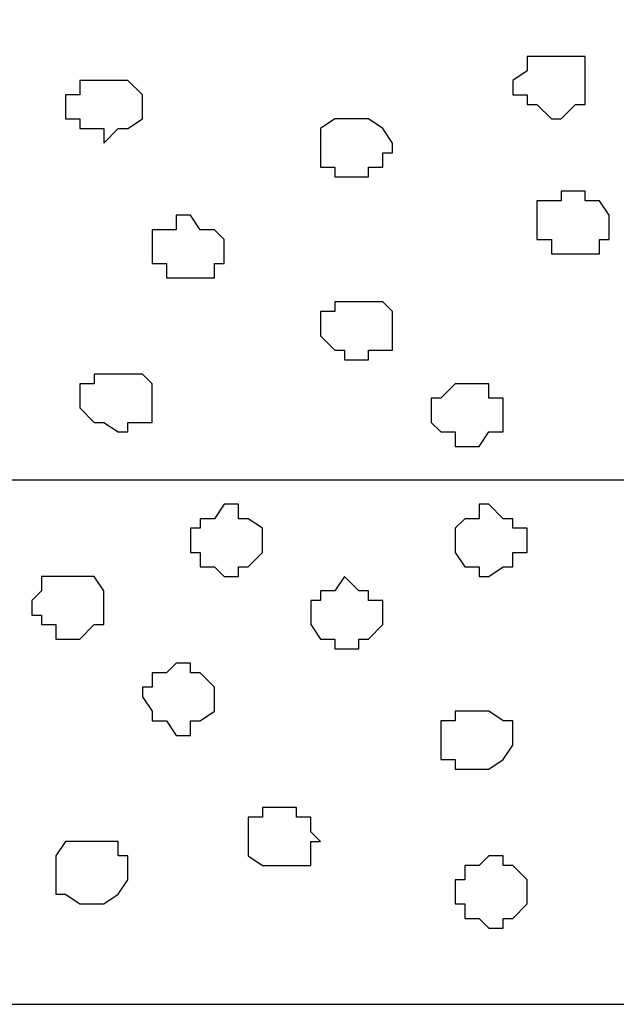
# Model space of a CAD drawing. Units: centimetres. Extents: x -8.7 to 8.9, y -10.6 to 13.4.
# Drawn here: x -5.1 to -4.8, y -3.8 to -3.4 of the extents above; entities that cross this region are included whole.
import ezdxf

# ---------------------------------------------------------------- set-up
doc = ezdxf.new("R2010")
doc.units = ezdxf.units.CM
doc.header["$MEASUREMENT"] = 0
doc.layers.add('Layer 1', color=7, linetype='Continuous')

msp = doc.modelspace()

# ---------------------------------------------------------------- linework, layer by layer
msp.add_line((-8.51394, -3.79132), (-1.56049, -3.79132))
at = {"layer": 'Layer 1', "color": 55}
msp.add_open_spline([(-8.51394, -3.56094), (-8.51394, -3.56094), (0.78458, -3.56094), (0.78458, -3.56094), (0.78458, -3.56094), (0.78458, -3.56094), (0.78458, -3.34292), (0.78458, -3.34292), (0.78458, -3.34292), (0.78458, -3.34292), (-8.51394, -3.34292), (-8.51394, -3.34292), (-8.51394, -3.34292), (-8.51394, -3.34292), (-8.51394, -3.56094), (-8.51394, -3.56094)], degree=3, knots=[0, 0, 0, 0, 0.25, 0.25, 0.25, 0.25, 0.5, 0.5, 0.5, 0.5, 0.75, 0.75, 0.75, 0.75, 1, 1, 1, 1], dxfattribs=at)
at = {"layer": 'Layer 1', "lineweight": 9}
msp.add_open_spline([(-8.51394, -3.34292), (-8.51394, -3.34292), (0.78458, -3.34292), (0.78458, -3.34292), (0.78458, -3.34292), (0.78458, -3.34292), (0.78458, -3.56094), (0.78458, -3.56094), (0.78458, -3.56094), (0.78458, -3.56094), (-8.51394, -3.56094), (-8.51394, -3.56094), (-8.51394, -3.56094), (-8.51394, -3.56094), (-8.51394, -3.34292), (-8.51394, -3.34292)], degree=3, knots=[0, 0, 0, 0, 0.25, 0.25, 0.25, 0.25, 0.5, 0.5, 0.5, 0.5, 0.75, 0.75, 0.75, 0.75, 1, 1, 1, 1], dxfattribs=at)
at = {"layer": 'Layer 1', "color": 254}
for points, knots in [([(-4.86481, -3.37467), (-4.86481, -3.37467), (-4.84999, -3.37467), (-4.84999, -3.37467), (-4.84999, -3.37467), (-4.84999, -3.37467), (-4.84999, -3.39584), (-4.84999, -3.39584), (-4.84999, -3.39584), (-4.84999, -3.39584), (-4.85422, -3.39584), (-4.85422, -3.39584), (-4.85422, -3.39584), (-4.85422, -3.39584), (-4.86057, -3.40219), (-4.86057, -3.40219), (-4.86057, -3.40219), (-4.86057, -3.40219), (-4.86481, -3.40219), (-4.86481, -3.40219), (-4.86481, -3.40219), (-4.86481, -3.40219), (-4.87116, -3.39584), (-4.87116, -3.39584), (-4.87116, -3.39584), (-4.87116, -3.39584), (-4.87539, -3.39584), (-4.87539, -3.39584), (-4.87539, -3.39584), (-4.87539, -3.39584), (-4.87539, -3.39161), (-4.87539, -3.39161), (-4.87539, -3.39161), (-4.87539, -3.39161), (-4.88174, -3.39161), (-4.88174, -3.39161), (-4.88174, -3.39161), (-4.88174, -3.39161), (-4.88174, -3.38526), (-4.88174, -3.38526), (-4.88174, -3.38526), (-4.88174, -3.38526), (-4.87539, -3.38102), (-4.87539, -3.38102), (-4.87539, -3.38102), (-4.87539, -3.38102), (-4.87539, -3.37467), (-4.87539, -3.37467), (-4.87539, -3.37467), (-4.87539, -3.37467), (-4.86481, -3.37467), (-4.86481, -3.37467)], [0, 0, 0, 0, 0.076923, 0.076923, 0.076923, 0.076923, 0.153846, 0.153846, 0.153846, 0.153846, 0.230769, 0.230769, 0.230769, 0.230769, 0.307692, 0.307692, 0.307692, 0.307692, 0.384615, 0.384615, 0.384615, 0.384615, 0.461538, 0.461538, 0.461538, 0.461538, 0.538462, 0.538462, 0.538462, 0.538462, 0.615385, 0.615385, 0.615385, 0.615385, 0.692308, 0.692308, 0.692308, 0.692308, 0.769231, 0.769231, 0.769231, 0.769231, 0.846154, 0.846154, 0.846154, 0.846154, 0.923077, 0.923077, 0.923077, 0.923077, 1, 1, 1, 1]), ([(-5.06166, -3.38526), (-5.06166, -3.38526), (-5.05107, -3.38526), (-5.05107, -3.38526), (-5.05107, -3.38526), (-5.05107, -3.38526), (-5.04472, -3.39161), (-5.04472, -3.39161), (-5.04472, -3.39161), (-5.04472, -3.39161), (-5.04472, -3.40219), (-5.04472, -3.40219), (-5.04472, -3.40219), (-5.04472, -3.40219), (-5.05107, -3.40642), (-5.05107, -3.40642), (-5.05107, -3.40642), (-5.05107, -3.40642), (-5.05531, -3.40642), (-5.05531, -3.40642), (-5.05531, -3.40642), (-5.05531, -3.40642), (-5.06166, -3.41277), (-5.06166, -3.41277), (-5.06166, -3.41277), (-5.06166, -3.41277), (-5.06166, -3.40642), (-5.06166, -3.40642), (-5.06166, -3.40642), (-5.06166, -3.40642), (-5.07224, -3.40642), (-5.07224, -3.40642), (-5.07224, -3.40642), (-5.07224, -3.40642), (-5.07224, -3.40219), (-5.07224, -3.40219), (-5.07224, -3.40219), (-5.07224, -3.40219), (-5.07859, -3.40219), (-5.07859, -3.40219), (-5.07859, -3.40219), (-5.07859, -3.40219), (-5.07859, -3.39161), (-5.07859, -3.39161), (-5.07859, -3.39161), (-5.07859, -3.39161), (-5.07224, -3.39161), (-5.07224, -3.39161), (-5.07224, -3.39161), (-5.07224, -3.39161), (-5.07224, -3.38526), (-5.07224, -3.38526), (-5.07224, -3.38526), (-5.07224, -3.38526), (-5.06166, -3.38526), (-5.06166, -3.38526)], [0, 0, 0, 0, 0.071429, 0.071429, 0.071429, 0.071429, 0.142857, 0.142857, 0.142857, 0.142857, 0.214286, 0.214286, 0.214286, 0.214286, 0.285714, 0.285714, 0.285714, 0.285714, 0.357143, 0.357143, 0.357143, 0.357143, 0.428571, 0.428571, 0.428571, 0.428571, 0.5, 0.5, 0.5, 0.5, 0.571429, 0.571429, 0.571429, 0.571429, 0.642857, 0.642857, 0.642857, 0.642857, 0.714286, 0.714286, 0.714286, 0.714286, 0.785714, 0.785714, 0.785714, 0.785714, 0.857143, 0.857143, 0.857143, 0.857143, 0.928571, 0.928571, 0.928571, 0.928571, 1, 1, 1, 1]), ([(-4.94947, -3.40219), (-4.94947, -3.40219), (-4.94524, -3.40219), (-4.94524, -3.40219), (-4.94524, -3.40219), (-4.94524, -3.40219), (-4.93889, -3.40642), (-4.93889, -3.40642), (-4.93889, -3.40642), (-4.93889, -3.40642), (-4.93466, -3.41277), (-4.93466, -3.41277), (-4.93466, -3.41277), (-4.93466, -3.41277), (-4.93466, -3.41701), (-4.93466, -3.41701), (-4.93466, -3.41701), (-4.93466, -3.41701), (-4.93889, -3.41701), (-4.93889, -3.41701), (-4.93889, -3.41701), (-4.93889, -3.41701), (-4.93889, -3.42336), (-4.93889, -3.42336), (-4.93889, -3.42336), (-4.93889, -3.42336), (-4.94524, -3.42336), (-4.94524, -3.42336), (-4.94524, -3.42336), (-4.94524, -3.42336), (-4.94524, -3.42759), (-4.94524, -3.42759), (-4.94524, -3.42759), (-4.94524, -3.42759), (-4.96006, -3.42759), (-4.96006, -3.42759), (-4.96006, -3.42759), (-4.96006, -3.42759), (-4.96006, -3.42336), (-4.96006, -3.42336), (-4.96006, -3.42336), (-4.96006, -3.42336), (-4.96641, -3.42336), (-4.96641, -3.42336), (-4.96641, -3.42336), (-4.96641, -3.42336), (-4.96641, -3.40642), (-4.96641, -3.40642), (-4.96641, -3.40642), (-4.96641, -3.40642), (-4.96006, -3.40219), (-4.96006, -3.40219), (-4.96006, -3.40219), (-4.96006, -3.40219), (-4.94947, -3.40219), (-4.94947, -3.40219)], [0, 0, 0, 0, 0.071429, 0.071429, 0.071429, 0.071429, 0.142857, 0.142857, 0.142857, 0.142857, 0.214286, 0.214286, 0.214286, 0.214286, 0.285714, 0.285714, 0.285714, 0.285714, 0.357143, 0.357143, 0.357143, 0.357143, 0.428571, 0.428571, 0.428571, 0.428571, 0.5, 0.5, 0.5, 0.5, 0.571429, 0.571429, 0.571429, 0.571429, 0.642857, 0.642857, 0.642857, 0.642857, 0.714286, 0.714286, 0.714286, 0.714286, 0.785714, 0.785714, 0.785714, 0.785714, 0.857143, 0.857143, 0.857143, 0.857143, 0.928571, 0.928571, 0.928571, 0.928571, 1, 1, 1, 1]), ([(-4.85422, -3.43394), (-4.85422, -3.43394), (-4.84999, -3.43394), (-4.84999, -3.43394), (-4.84999, -3.43394), (-4.84999, -3.43394), (-4.84999, -3.43817), (-4.84999, -3.43817), (-4.84999, -3.43817), (-4.84999, -3.43817), (-4.84364, -3.43817), (-4.84364, -3.43817), (-4.84364, -3.43817), (-4.84364, -3.43817), (-4.83941, -3.44452), (-4.83941, -3.44452), (-4.83941, -3.44452), (-4.83941, -3.44452), (-4.83941, -3.45511), (-4.83941, -3.45511), (-4.83941, -3.45511), (-4.83941, -3.45511), (-4.84364, -3.45511), (-4.84364, -3.45511), (-4.84364, -3.45511), (-4.84364, -3.45511), (-4.84364, -3.46146), (-4.84364, -3.46146), (-4.84364, -3.46146), (-4.84364, -3.46146), (-4.86481, -3.46146), (-4.86481, -3.46146), (-4.86481, -3.46146), (-4.86481, -3.46146), (-4.86481, -3.45511), (-4.86481, -3.45511), (-4.86481, -3.45511), (-4.86481, -3.45511), (-4.87116, -3.45511), (-4.87116, -3.45511), (-4.87116, -3.45511), (-4.87116, -3.45511), (-4.87116, -3.43817), (-4.87116, -3.43817), (-4.87116, -3.43817), (-4.87116, -3.43817), (-4.86057, -3.43817), (-4.86057, -3.43817), (-4.86057, -3.43817), (-4.86057, -3.43817), (-4.86057, -3.43394), (-4.86057, -3.43394), (-4.86057, -3.43394), (-4.86057, -3.43394), (-4.85422, -3.43394), (-4.85422, -3.43394)], [0, 0, 0, 0, 0.071429, 0.071429, 0.071429, 0.071429, 0.142857, 0.142857, 0.142857, 0.142857, 0.214286, 0.214286, 0.214286, 0.214286, 0.285714, 0.285714, 0.285714, 0.285714, 0.357143, 0.357143, 0.357143, 0.357143, 0.428571, 0.428571, 0.428571, 0.428571, 0.5, 0.5, 0.5, 0.5, 0.571429, 0.571429, 0.571429, 0.571429, 0.642857, 0.642857, 0.642857, 0.642857, 0.714286, 0.714286, 0.714286, 0.714286, 0.785714, 0.785714, 0.785714, 0.785714, 0.857143, 0.857143, 0.857143, 0.857143, 0.928571, 0.928571, 0.928571, 0.928571, 1, 1, 1, 1]), ([(-5.02356, -3.44452), (-5.02356, -3.44452), (-5.01932, -3.45087), (-5.01932, -3.45087), (-5.01932, -3.45087), (-5.01932, -3.45087), (-5.01297, -3.45087), (-5.01297, -3.45087), (-5.01297, -3.45087), (-5.01297, -3.45087), (-5.00874, -3.45511), (-5.00874, -3.45511), (-5.00874, -3.45511), (-5.00874, -3.45511), (-5.00874, -3.46569), (-5.00874, -3.46569), (-5.00874, -3.46569), (-5.00874, -3.46569), (-5.01297, -3.46569), (-5.01297, -3.46569), (-5.01297, -3.46569), (-5.01297, -3.46569), (-5.01297, -3.47204), (-5.01297, -3.47204), (-5.01297, -3.47204), (-5.01297, -3.47204), (-5.03414, -3.47204), (-5.03414, -3.47204), (-5.03414, -3.47204), (-5.03414, -3.47204), (-5.03414, -3.46569), (-5.03414, -3.46569), (-5.03414, -3.46569), (-5.03414, -3.46569), (-5.04049, -3.46569), (-5.04049, -3.46569), (-5.04049, -3.46569), (-5.04049, -3.46569), (-5.04049, -3.45087), (-5.04049, -3.45087), (-5.04049, -3.45087), (-5.04049, -3.45087), (-5.02991, -3.45087), (-5.02991, -3.45087), (-5.02991, -3.45087), (-5.02991, -3.45087), (-5.02991, -3.44452), (-5.02991, -3.44452), (-5.02991, -3.44452), (-5.02991, -3.44452), (-5.02356, -3.44452), (-5.02356, -3.44452)], [0, 0, 0, 0, 0.076923, 0.076923, 0.076923, 0.076923, 0.153846, 0.153846, 0.153846, 0.153846, 0.230769, 0.230769, 0.230769, 0.230769, 0.307692, 0.307692, 0.307692, 0.307692, 0.384615, 0.384615, 0.384615, 0.384615, 0.461538, 0.461538, 0.461538, 0.461538, 0.538462, 0.538462, 0.538462, 0.538462, 0.615385, 0.615385, 0.615385, 0.615385, 0.692308, 0.692308, 0.692308, 0.692308, 0.769231, 0.769231, 0.769231, 0.769231, 0.846154, 0.846154, 0.846154, 0.846154, 0.923077, 0.923077, 0.923077, 0.923077, 1, 1, 1, 1]), ([(-4.94947, -3.48262), (-4.94947, -3.48262), (-4.93889, -3.48262), (-4.93889, -3.48262), (-4.93889, -3.48262), (-4.93889, -3.48262), (-4.93466, -3.48686), (-4.93466, -3.48686), (-4.93466, -3.48686), (-4.93466, -3.48686), (-4.93466, -3.50379), (-4.93466, -3.50379), (-4.93466, -3.50379), (-4.93466, -3.50379), (-4.94524, -3.50379), (-4.94524, -3.50379), (-4.94524, -3.50379), (-4.94524, -3.50379), (-4.94524, -3.50802), (-4.94524, -3.50802), (-4.94524, -3.50802), (-4.94524, -3.50802), (-4.95582, -3.50802), (-4.95582, -3.50802), (-4.95582, -3.50802), (-4.95582, -3.50802), (-4.95582, -3.50379), (-4.95582, -3.50379), (-4.95582, -3.50379), (-4.95582, -3.50379), (-4.96006, -3.50379), (-4.96006, -3.50379), (-4.96006, -3.50379), (-4.96006, -3.50379), (-4.96641, -3.49744), (-4.96641, -3.49744), (-4.96641, -3.49744), (-4.96641, -3.49744), (-4.96641, -3.48686), (-4.96641, -3.48686), (-4.96641, -3.48686), (-4.96641, -3.48686), (-4.96006, -3.48686), (-4.96006, -3.48686), (-4.96006, -3.48686), (-4.96006, -3.48686), (-4.96006, -3.48262), (-4.96006, -3.48262), (-4.96006, -3.48262), (-4.96006, -3.48262), (-4.94947, -3.48262), (-4.94947, -3.48262)], [0, 0, 0, 0, 0.076923, 0.076923, 0.076923, 0.076923, 0.153846, 0.153846, 0.153846, 0.153846, 0.230769, 0.230769, 0.230769, 0.230769, 0.307692, 0.307692, 0.307692, 0.307692, 0.384615, 0.384615, 0.384615, 0.384615, 0.461538, 0.461538, 0.461538, 0.461538, 0.538462, 0.538462, 0.538462, 0.538462, 0.615385, 0.615385, 0.615385, 0.615385, 0.692308, 0.692308, 0.692308, 0.692308, 0.769231, 0.769231, 0.769231, 0.769231, 0.846154, 0.846154, 0.846154, 0.846154, 0.923077, 0.923077, 0.923077, 0.923077, 1, 1, 1, 1]), ([(-5.05531, -3.51437), (-5.05531, -3.51437), (-5.04472, -3.51437), (-5.04472, -3.51437), (-5.04472, -3.51437), (-5.04472, -3.51437), (-5.04049, -3.51861), (-5.04049, -3.51861), (-5.04049, -3.51861), (-5.04049, -3.51861), (-5.04049, -3.53554), (-5.04049, -3.53554), (-5.04049, -3.53554), (-5.04049, -3.53554), (-5.05107, -3.53554), (-5.05107, -3.53554), (-5.05107, -3.53554), (-5.05107, -3.53554), (-5.05107, -3.53977), (-5.05107, -3.53977), (-5.05107, -3.53977), (-5.05107, -3.53977), (-5.05531, -3.53977), (-5.05531, -3.53977), (-5.05531, -3.53977), (-5.05531, -3.53977), (-5.06166, -3.53554), (-5.06166, -3.53554), (-5.06166, -3.53554), (-5.06166, -3.53554), (-5.06589, -3.53554), (-5.06589, -3.53554), (-5.06589, -3.53554), (-5.06589, -3.53554), (-5.07224, -3.52919), (-5.07224, -3.52919), (-5.07224, -3.52919), (-5.07224, -3.52919), (-5.07224, -3.51861), (-5.07224, -3.51861), (-5.07224, -3.51861), (-5.07224, -3.51861), (-5.06589, -3.51861), (-5.06589, -3.51861), (-5.06589, -3.51861), (-5.06589, -3.51861), (-5.06589, -3.51437), (-5.06589, -3.51437), (-5.06589, -3.51437), (-5.06589, -3.51437), (-5.05531, -3.51437), (-5.05531, -3.51437)], [0, 0, 0, 0, 0.076923, 0.076923, 0.076923, 0.076923, 0.153846, 0.153846, 0.153846, 0.153846, 0.230769, 0.230769, 0.230769, 0.230769, 0.307692, 0.307692, 0.307692, 0.307692, 0.384615, 0.384615, 0.384615, 0.384615, 0.461538, 0.461538, 0.461538, 0.461538, 0.538462, 0.538462, 0.538462, 0.538462, 0.615385, 0.615385, 0.615385, 0.615385, 0.692308, 0.692308, 0.692308, 0.692308, 0.769231, 0.769231, 0.769231, 0.769231, 0.846154, 0.846154, 0.846154, 0.846154, 0.923077, 0.923077, 0.923077, 0.923077, 1, 1, 1, 1]), ([(-4.90291, -3.51861), (-4.90291, -3.51861), (-4.89232, -3.51861), (-4.89232, -3.51861), (-4.89232, -3.51861), (-4.89232, -3.51861), (-4.89232, -3.52496), (-4.89232, -3.52496), (-4.89232, -3.52496), (-4.89232, -3.52496), (-4.88597, -3.52496), (-4.88597, -3.52496), (-4.88597, -3.52496), (-4.88597, -3.52496), (-4.88597, -3.53977), (-4.88597, -3.53977), (-4.88597, -3.53977), (-4.88597, -3.53977), (-4.89232, -3.53977), (-4.89232, -3.53977), (-4.89232, -3.53977), (-4.89232, -3.53977), (-4.89656, -3.54612), (-4.89656, -3.54612), (-4.89656, -3.54612), (-4.89656, -3.54612), (-4.90714, -3.54612), (-4.90714, -3.54612), (-4.90714, -3.54612), (-4.90714, -3.54612), (-4.90714, -3.53977), (-4.90714, -3.53977), (-4.90714, -3.53977), (-4.90714, -3.53977), (-4.91349, -3.53977), (-4.91349, -3.53977), (-4.91349, -3.53977), (-4.91349, -3.53977), (-4.91772, -3.53554), (-4.91772, -3.53554), (-4.91772, -3.53554), (-4.91772, -3.53554), (-4.91772, -3.52496), (-4.91772, -3.52496), (-4.91772, -3.52496), (-4.91772, -3.52496), (-4.91349, -3.52496), (-4.91349, -3.52496), (-4.91349, -3.52496), (-4.91349, -3.52496), (-4.90714, -3.51861), (-4.90714, -3.51861), (-4.90714, -3.51861), (-4.90714, -3.51861), (-4.90291, -3.51861), (-4.90291, -3.51861)], [0, 0, 0, 0, 0.071429, 0.071429, 0.071429, 0.071429, 0.142857, 0.142857, 0.142857, 0.142857, 0.214286, 0.214286, 0.214286, 0.214286, 0.285714, 0.285714, 0.285714, 0.285714, 0.357143, 0.357143, 0.357143, 0.357143, 0.428571, 0.428571, 0.428571, 0.428571, 0.5, 0.5, 0.5, 0.5, 0.571429, 0.571429, 0.571429, 0.571429, 0.642857, 0.642857, 0.642857, 0.642857, 0.714286, 0.714286, 0.714286, 0.714286, 0.785714, 0.785714, 0.785714, 0.785714, 0.857143, 0.857143, 0.857143, 0.857143, 0.928571, 0.928571, 0.928571, 0.928571, 1, 1, 1, 1])]:
    msp.add_open_spline(points, degree=3, knots=knots, dxfattribs=at)
at = {"layer": 'Layer 1', "color": 155}
for points, knots in [([(-5.00874, -3.60327), (-5.00874, -3.60327), (-5.01297, -3.59904), (-5.01297, -3.59904), (-5.01297, -3.59904), (-5.01297, -3.59904), (-5.01932, -3.59904), (-5.01932, -3.59904), (-5.01932, -3.59904), (-5.01932, -3.59904), (-5.01932, -3.59269), (-5.01932, -3.59269), (-5.01932, -3.59269), (-5.01932, -3.59269), (-5.02356, -3.59269), (-5.02356, -3.59269), (-5.02356, -3.59269), (-5.02356, -3.59269), (-5.02356, -3.58211), (-5.02356, -3.58211), (-5.02356, -3.58211), (-5.02356, -3.58211), (-5.01932, -3.58211), (-5.01932, -3.58211), (-5.01932, -3.58211), (-5.01932, -3.58211), (-5.01932, -3.57787), (-5.01932, -3.57787), (-5.01932, -3.57787), (-5.01932, -3.57787), (-5.01297, -3.57787), (-5.01297, -3.57787), (-5.01297, -3.57787), (-5.01297, -3.57787), (-5.00874, -3.57152), (-5.00874, -3.57152), (-5.00874, -3.57152), (-5.00874, -3.57152), (-5.00239, -3.57152), (-5.00239, -3.57152), (-5.00239, -3.57152), (-5.00239, -3.57152), (-5.00239, -3.57787), (-5.00239, -3.57787), (-5.00239, -3.57787), (-5.00239, -3.57787), (-4.99816, -3.57787), (-4.99816, -3.57787), (-4.99816, -3.57787), (-4.99816, -3.57787), (-4.99181, -3.58211), (-4.99181, -3.58211), (-4.99181, -3.58211), (-4.99181, -3.58211), (-4.99181, -3.59269), (-4.99181, -3.59269), (-4.99181, -3.59269), (-4.99181, -3.59269), (-4.99816, -3.59904), (-4.99816, -3.59904), (-4.99816, -3.59904), (-4.99816, -3.59904), (-5.00239, -3.59904), (-5.00239, -3.59904), (-5.00239, -3.59904), (-5.00239, -3.59904), (-5.00239, -3.60327), (-5.00239, -3.60327), (-5.00239, -3.60327), (-5.00239, -3.60327), (-5.00874, -3.60327), (-5.00874, -3.60327)], [0, 0, 0, 0, 0.055556, 0.055556, 0.055556, 0.055556, 0.111111, 0.111111, 0.111111, 0.111111, 0.166667, 0.166667, 0.166667, 0.166667, 0.222222, 0.222222, 0.222222, 0.222222, 0.277778, 0.277778, 0.277778, 0.277778, 0.333333, 0.333333, 0.333333, 0.333333, 0.388889, 0.388889, 0.388889, 0.388889, 0.444444, 0.444444, 0.444444, 0.444444, 0.5, 0.5, 0.5, 0.5, 0.555556, 0.555556, 0.555556, 0.555556, 0.611111, 0.611111, 0.611111, 0.611111, 0.666667, 0.666667, 0.666667, 0.666667, 0.722222, 0.722222, 0.722222, 0.722222, 0.777778, 0.777778, 0.777778, 0.777778, 0.833333, 0.833333, 0.833333, 0.833333, 0.888889, 0.888889, 0.888889, 0.888889, 0.944444, 0.944444, 0.944444, 0.944444, 1, 1, 1, 1]), ([(-4.89232, -3.60327), (-4.89232, -3.60327), (-4.89656, -3.60327), (-4.89656, -3.60327), (-4.89656, -3.60327), (-4.89656, -3.60327), (-4.89656, -3.59904), (-4.89656, -3.59904), (-4.89656, -3.59904), (-4.89656, -3.59904), (-4.90291, -3.59904), (-4.90291, -3.59904), (-4.90291, -3.59904), (-4.90291, -3.59904), (-4.90714, -3.59269), (-4.90714, -3.59269), (-4.90714, -3.59269), (-4.90714, -3.59269), (-4.90714, -3.58211), (-4.90714, -3.58211), (-4.90714, -3.58211), (-4.90714, -3.58211), (-4.90291, -3.57787), (-4.90291, -3.57787), (-4.90291, -3.57787), (-4.90291, -3.57787), (-4.89656, -3.57787), (-4.89656, -3.57787), (-4.89656, -3.57787), (-4.89656, -3.57787), (-4.89656, -3.57152), (-4.89656, -3.57152), (-4.89656, -3.57152), (-4.89656, -3.57152), (-4.89232, -3.57152), (-4.89232, -3.57152), (-4.89232, -3.57152), (-4.89232, -3.57152), (-4.88597, -3.57787), (-4.88597, -3.57787), (-4.88597, -3.57787), (-4.88597, -3.57787), (-4.88174, -3.57787), (-4.88174, -3.57787), (-4.88174, -3.57787), (-4.88174, -3.57787), (-4.88174, -3.58211), (-4.88174, -3.58211), (-4.88174, -3.58211), (-4.88174, -3.58211), (-4.87539, -3.58211), (-4.87539, -3.58211), (-4.87539, -3.58211), (-4.87539, -3.58211), (-4.87539, -3.59269), (-4.87539, -3.59269), (-4.87539, -3.59269), (-4.87539, -3.59269), (-4.88174, -3.59269), (-4.88174, -3.59269), (-4.88174, -3.59269), (-4.88174, -3.59269), (-4.88174, -3.59904), (-4.88174, -3.59904), (-4.88174, -3.59904), (-4.88174, -3.59904), (-4.88597, -3.59904), (-4.88597, -3.59904), (-4.88597, -3.59904), (-4.88597, -3.59904), (-4.89232, -3.60327), (-4.89232, -3.60327)], [0, 0, 0, 0, 0.055556, 0.055556, 0.055556, 0.055556, 0.111111, 0.111111, 0.111111, 0.111111, 0.166667, 0.166667, 0.166667, 0.166667, 0.222222, 0.222222, 0.222222, 0.222222, 0.277778, 0.277778, 0.277778, 0.277778, 0.333333, 0.333333, 0.333333, 0.333333, 0.388889, 0.388889, 0.388889, 0.388889, 0.444444, 0.444444, 0.444444, 0.444444, 0.5, 0.5, 0.5, 0.5, 0.555556, 0.555556, 0.555556, 0.555556, 0.611111, 0.611111, 0.611111, 0.611111, 0.666667, 0.666667, 0.666667, 0.666667, 0.722222, 0.722222, 0.722222, 0.722222, 0.777778, 0.777778, 0.777778, 0.777778, 0.833333, 0.833333, 0.833333, 0.833333, 0.888889, 0.888889, 0.888889, 0.888889, 0.944444, 0.944444, 0.944444, 0.944444, 1, 1, 1, 1]), ([(-5.07859, -3.63079), (-5.07859, -3.63079), (-5.08282, -3.63079), (-5.08282, -3.63079), (-5.08282, -3.63079), (-5.08282, -3.63079), (-5.08282, -3.62444), (-5.08282, -3.62444), (-5.08282, -3.62444), (-5.08282, -3.62444), (-5.08917, -3.62444), (-5.08917, -3.62444), (-5.08917, -3.62444), (-5.08917, -3.62444), (-5.08917, -3.62021), (-5.08917, -3.62021), (-5.08917, -3.62021), (-5.08917, -3.62021), (-5.09341, -3.62021), (-5.09341, -3.62021), (-5.09341, -3.62021), (-5.09341, -3.62021), (-5.09341, -3.61386), (-5.09341, -3.61386), (-5.09341, -3.61386), (-5.09341, -3.61386), (-5.08917, -3.60962), (-5.08917, -3.60962), (-5.08917, -3.60962), (-5.08917, -3.60962), (-5.08917, -3.60327), (-5.08917, -3.60327), (-5.08917, -3.60327), (-5.08917, -3.60327), (-5.06589, -3.60327), (-5.06589, -3.60327), (-5.06589, -3.60327), (-5.06589, -3.60327), (-5.06166, -3.60962), (-5.06166, -3.60962), (-5.06166, -3.60962), (-5.06166, -3.60962), (-5.06166, -3.62444), (-5.06166, -3.62444), (-5.06166, -3.62444), (-5.06166, -3.62444), (-5.06589, -3.62444), (-5.06589, -3.62444), (-5.06589, -3.62444), (-5.06589, -3.62444), (-5.07224, -3.63079), (-5.07224, -3.63079), (-5.07224, -3.63079), (-5.07224, -3.63079), (-5.07859, -3.63079), (-5.07859, -3.63079)], [0, 0, 0, 0, 0.071429, 0.071429, 0.071429, 0.071429, 0.142857, 0.142857, 0.142857, 0.142857, 0.214286, 0.214286, 0.214286, 0.214286, 0.285714, 0.285714, 0.285714, 0.285714, 0.357143, 0.357143, 0.357143, 0.357143, 0.428571, 0.428571, 0.428571, 0.428571, 0.5, 0.5, 0.5, 0.5, 0.571429, 0.571429, 0.571429, 0.571429, 0.642857, 0.642857, 0.642857, 0.642857, 0.714286, 0.714286, 0.714286, 0.714286, 0.785714, 0.785714, 0.785714, 0.785714, 0.857143, 0.857143, 0.857143, 0.857143, 0.928571, 0.928571, 0.928571, 0.928571, 1, 1, 1, 1]), ([(-4.95582, -3.63502), (-4.95582, -3.63502), (-4.96006, -3.63502), (-4.96006, -3.63502), (-4.96006, -3.63502), (-4.96006, -3.63502), (-4.96006, -3.63079), (-4.96006, -3.63079), (-4.96006, -3.63079), (-4.96006, -3.63079), (-4.96641, -3.63079), (-4.96641, -3.63079), (-4.96641, -3.63079), (-4.96641, -3.63079), (-4.97064, -3.62444), (-4.97064, -3.62444), (-4.97064, -3.62444), (-4.97064, -3.62444), (-4.97064, -3.61386), (-4.97064, -3.61386), (-4.97064, -3.61386), (-4.97064, -3.61386), (-4.96641, -3.61386), (-4.96641, -3.61386), (-4.96641, -3.61386), (-4.96641, -3.61386), (-4.96641, -3.60962), (-4.96641, -3.60962), (-4.96641, -3.60962), (-4.96641, -3.60962), (-4.96006, -3.60962), (-4.96006, -3.60962), (-4.96006, -3.60962), (-4.96006, -3.60962), (-4.95582, -3.60327), (-4.95582, -3.60327), (-4.95582, -3.60327), (-4.95582, -3.60327), (-4.94947, -3.60962), (-4.94947, -3.60962), (-4.94947, -3.60962), (-4.94947, -3.60962), (-4.94524, -3.60962), (-4.94524, -3.60962), (-4.94524, -3.60962), (-4.94524, -3.60962), (-4.94524, -3.61386), (-4.94524, -3.61386), (-4.94524, -3.61386), (-4.94524, -3.61386), (-4.93889, -3.61386), (-4.93889, -3.61386), (-4.93889, -3.61386), (-4.93889, -3.61386), (-4.93889, -3.62444), (-4.93889, -3.62444), (-4.93889, -3.62444), (-4.93889, -3.62444), (-4.94524, -3.63079), (-4.94524, -3.63079), (-4.94524, -3.63079), (-4.94524, -3.63079), (-4.94947, -3.63079), (-4.94947, -3.63079), (-4.94947, -3.63079), (-4.94947, -3.63079), (-4.94947, -3.63502), (-4.94947, -3.63502), (-4.94947, -3.63502), (-4.94947, -3.63502), (-4.95582, -3.63502), (-4.95582, -3.63502)], [0, 0, 0, 0, 0.055556, 0.055556, 0.055556, 0.055556, 0.111111, 0.111111, 0.111111, 0.111111, 0.166667, 0.166667, 0.166667, 0.166667, 0.222222, 0.222222, 0.222222, 0.222222, 0.277778, 0.277778, 0.277778, 0.277778, 0.333333, 0.333333, 0.333333, 0.333333, 0.388889, 0.388889, 0.388889, 0.388889, 0.444444, 0.444444, 0.444444, 0.444444, 0.5, 0.5, 0.5, 0.5, 0.555556, 0.555556, 0.555556, 0.555556, 0.611111, 0.611111, 0.611111, 0.611111, 0.666667, 0.666667, 0.666667, 0.666667, 0.722222, 0.722222, 0.722222, 0.722222, 0.777778, 0.777778, 0.777778, 0.777778, 0.833333, 0.833333, 0.833333, 0.833333, 0.888889, 0.888889, 0.888889, 0.888889, 0.944444, 0.944444, 0.944444, 0.944444, 1, 1, 1, 1]), ([(-5.02991, -3.67312), (-5.02991, -3.67312), (-5.03414, -3.66677), (-5.03414, -3.66677), (-5.03414, -3.66677), (-5.03414, -3.66677), (-5.04049, -3.66677), (-5.04049, -3.66677), (-5.04049, -3.66677), (-5.04049, -3.66677), (-5.04049, -3.66254), (-5.04049, -3.66254), (-5.04049, -3.66254), (-5.04049, -3.66254), (-5.04472, -3.65619), (-5.04472, -3.65619), (-5.04472, -3.65619), (-5.04472, -3.65619), (-5.04472, -3.65196), (-5.04472, -3.65196), (-5.04472, -3.65196), (-5.04472, -3.65196), (-5.04049, -3.65196), (-5.04049, -3.65196), (-5.04049, -3.65196), (-5.04049, -3.65196), (-5.04049, -3.64561), (-5.04049, -3.64561), (-5.04049, -3.64561), (-5.04049, -3.64561), (-5.03414, -3.64561), (-5.03414, -3.64561), (-5.03414, -3.64561), (-5.03414, -3.64561), (-5.02991, -3.64137), (-5.02991, -3.64137), (-5.02991, -3.64137), (-5.02991, -3.64137), (-5.02356, -3.64137), (-5.02356, -3.64137), (-5.02356, -3.64137), (-5.02356, -3.64137), (-5.02356, -3.64561), (-5.02356, -3.64561), (-5.02356, -3.64561), (-5.02356, -3.64561), (-5.01932, -3.64561), (-5.01932, -3.64561), (-5.01932, -3.64561), (-5.01932, -3.64561), (-5.01297, -3.65196), (-5.01297, -3.65196), (-5.01297, -3.65196), (-5.01297, -3.65196), (-5.01297, -3.66254), (-5.01297, -3.66254), (-5.01297, -3.66254), (-5.01297, -3.66254), (-5.01932, -3.66677), (-5.01932, -3.66677), (-5.01932, -3.66677), (-5.01932, -3.66677), (-5.02356, -3.66677), (-5.02356, -3.66677), (-5.02356, -3.66677), (-5.02356, -3.66677), (-5.02356, -3.67312), (-5.02356, -3.67312), (-5.02356, -3.67312), (-5.02356, -3.67312), (-5.02991, -3.67312), (-5.02991, -3.67312)], [0, 0, 0, 0, 0.055556, 0.055556, 0.055556, 0.055556, 0.111111, 0.111111, 0.111111, 0.111111, 0.166667, 0.166667, 0.166667, 0.166667, 0.222222, 0.222222, 0.222222, 0.222222, 0.277778, 0.277778, 0.277778, 0.277778, 0.333333, 0.333333, 0.333333, 0.333333, 0.388889, 0.388889, 0.388889, 0.388889, 0.444444, 0.444444, 0.444444, 0.444444, 0.5, 0.5, 0.5, 0.5, 0.555556, 0.555556, 0.555556, 0.555556, 0.611111, 0.611111, 0.611111, 0.611111, 0.666667, 0.666667, 0.666667, 0.666667, 0.722222, 0.722222, 0.722222, 0.722222, 0.777778, 0.777778, 0.777778, 0.777778, 0.833333, 0.833333, 0.833333, 0.833333, 0.888889, 0.888889, 0.888889, 0.888889, 0.944444, 0.944444, 0.944444, 0.944444, 1, 1, 1, 1]), ([(-4.89656, -3.68794), (-4.89656, -3.68794), (-4.90714, -3.68794), (-4.90714, -3.68794), (-4.90714, -3.68794), (-4.90714, -3.68794), (-4.90714, -3.68371), (-4.90714, -3.68371), (-4.90714, -3.68371), (-4.90714, -3.68371), (-4.91349, -3.68371), (-4.91349, -3.68371), (-4.91349, -3.68371), (-4.91349, -3.68371), (-4.91349, -3.66677), (-4.91349, -3.66677), (-4.91349, -3.66677), (-4.91349, -3.66677), (-4.90714, -3.66677), (-4.90714, -3.66677), (-4.90714, -3.66677), (-4.90714, -3.66677), (-4.90714, -3.66254), (-4.90714, -3.66254), (-4.90714, -3.66254), (-4.90714, -3.66254), (-4.89232, -3.66254), (-4.89232, -3.66254), (-4.89232, -3.66254), (-4.89232, -3.66254), (-4.88597, -3.66677), (-4.88597, -3.66677), (-4.88597, -3.66677), (-4.88597, -3.66677), (-4.88174, -3.66677), (-4.88174, -3.66677), (-4.88174, -3.66677), (-4.88174, -3.66677), (-4.88174, -3.67736), (-4.88174, -3.67736), (-4.88174, -3.67736), (-4.88174, -3.67736), (-4.88597, -3.68371), (-4.88597, -3.68371), (-4.88597, -3.68371), (-4.88597, -3.68371), (-4.89232, -3.68794), (-4.89232, -3.68794), (-4.89232, -3.68794), (-4.89232, -3.68794), (-4.89656, -3.68794), (-4.89656, -3.68794)], [0, 0, 0, 0, 0.076923, 0.076923, 0.076923, 0.076923, 0.153846, 0.153846, 0.153846, 0.153846, 0.230769, 0.230769, 0.230769, 0.230769, 0.307692, 0.307692, 0.307692, 0.307692, 0.384615, 0.384615, 0.384615, 0.384615, 0.461538, 0.461538, 0.461538, 0.461538, 0.538462, 0.538462, 0.538462, 0.538462, 0.615385, 0.615385, 0.615385, 0.615385, 0.692308, 0.692308, 0.692308, 0.692308, 0.769231, 0.769231, 0.769231, 0.769231, 0.846154, 0.846154, 0.846154, 0.846154, 0.923077, 0.923077, 0.923077, 0.923077, 1, 1, 1, 1]), ([(-4.98122, -3.73027), (-4.98122, -3.73027), (-4.99181, -3.73027), (-4.99181, -3.73027), (-4.99181, -3.73027), (-4.99181, -3.73027), (-4.99816, -3.72604), (-4.99816, -3.72604), (-4.99816, -3.72604), (-4.99816, -3.72604), (-4.99816, -3.70911), (-4.99816, -3.70911), (-4.99816, -3.70911), (-4.99816, -3.70911), (-4.99181, -3.70911), (-4.99181, -3.70911), (-4.99181, -3.70911), (-4.99181, -3.70911), (-4.99181, -3.70487), (-4.99181, -3.70487), (-4.99181, -3.70487), (-4.99181, -3.70487), (-4.97699, -3.70487), (-4.97699, -3.70487), (-4.97699, -3.70487), (-4.97699, -3.70487), (-4.97699, -3.70911), (-4.97699, -3.70911), (-4.97699, -3.70911), (-4.97699, -3.70911), (-4.97064, -3.70911), (-4.97064, -3.70911), (-4.97064, -3.70911), (-4.97064, -3.70911), (-4.97064, -3.71546), (-4.97064, -3.71546), (-4.97064, -3.71546), (-4.97064, -3.71546), (-4.96641, -3.71969), (-4.96641, -3.71969), (-4.96641, -3.71969), (-4.96641, -3.71969), (-4.97064, -3.71969), (-4.97064, -3.71969), (-4.97064, -3.71969), (-4.97064, -3.71969), (-4.97064, -3.73027), (-4.97064, -3.73027), (-4.97064, -3.73027), (-4.97064, -3.73027), (-4.98122, -3.73027), (-4.98122, -3.73027)], [0, 0, 0, 0, 0.076923, 0.076923, 0.076923, 0.076923, 0.153846, 0.153846, 0.153846, 0.153846, 0.230769, 0.230769, 0.230769, 0.230769, 0.307692, 0.307692, 0.307692, 0.307692, 0.384615, 0.384615, 0.384615, 0.384615, 0.461538, 0.461538, 0.461538, 0.461538, 0.538462, 0.538462, 0.538462, 0.538462, 0.615385, 0.615385, 0.615385, 0.615385, 0.692308, 0.692308, 0.692308, 0.692308, 0.769231, 0.769231, 0.769231, 0.769231, 0.846154, 0.846154, 0.846154, 0.846154, 0.923077, 0.923077, 0.923077, 0.923077, 1, 1, 1, 1]), ([(-5.06589, -3.74721), (-5.06589, -3.74721), (-5.07224, -3.74721), (-5.07224, -3.74721), (-5.07224, -3.74721), (-5.07224, -3.74721), (-5.07859, -3.74297), (-5.07859, -3.74297), (-5.07859, -3.74297), (-5.07859, -3.74297), (-5.08282, -3.74297), (-5.08282, -3.74297), (-5.08282, -3.74297), (-5.08282, -3.74297), (-5.08282, -3.72604), (-5.08282, -3.72604), (-5.08282, -3.72604), (-5.08282, -3.72604), (-5.07859, -3.71969), (-5.07859, -3.71969), (-5.07859, -3.71969), (-5.07859, -3.71969), (-5.05531, -3.71969), (-5.05531, -3.71969), (-5.05531, -3.71969), (-5.05531, -3.71969), (-5.05531, -3.72604), (-5.05531, -3.72604), (-5.05531, -3.72604), (-5.05531, -3.72604), (-5.05107, -3.72604), (-5.05107, -3.72604), (-5.05107, -3.72604), (-5.05107, -3.72604), (-5.05107, -3.73662), (-5.05107, -3.73662), (-5.05107, -3.73662), (-5.05107, -3.73662), (-5.05531, -3.74297), (-5.05531, -3.74297), (-5.05531, -3.74297), (-5.05531, -3.74297), (-5.06166, -3.74721), (-5.06166, -3.74721), (-5.06166, -3.74721), (-5.06166, -3.74721), (-5.06589, -3.74721), (-5.06589, -3.74721)], [0, 0, 0, 0, 0.083333, 0.083333, 0.083333, 0.083333, 0.166667, 0.166667, 0.166667, 0.166667, 0.25, 0.25, 0.25, 0.25, 0.333333, 0.333333, 0.333333, 0.333333, 0.416667, 0.416667, 0.416667, 0.416667, 0.5, 0.5, 0.5, 0.5, 0.583333, 0.583333, 0.583333, 0.583333, 0.666667, 0.666667, 0.666667, 0.666667, 0.75, 0.75, 0.75, 0.75, 0.833333, 0.833333, 0.833333, 0.833333, 0.916667, 0.916667, 0.916667, 0.916667, 1, 1, 1, 1]), ([(-4.89232, -3.75779), (-4.89232, -3.75779), (-4.89656, -3.75356), (-4.89656, -3.75356), (-4.89656, -3.75356), (-4.89656, -3.75356), (-4.90291, -3.75356), (-4.90291, -3.75356), (-4.90291, -3.75356), (-4.90291, -3.75356), (-4.90291, -3.74721), (-4.90291, -3.74721), (-4.90291, -3.74721), (-4.90291, -3.74721), (-4.90714, -3.74721), (-4.90714, -3.74721), (-4.90714, -3.74721), (-4.90714, -3.74721), (-4.90714, -3.73662), (-4.90714, -3.73662), (-4.90714, -3.73662), (-4.90714, -3.73662), (-4.90291, -3.73662), (-4.90291, -3.73662), (-4.90291, -3.73662), (-4.90291, -3.73662), (-4.90291, -3.73027), (-4.90291, -3.73027), (-4.90291, -3.73027), (-4.90291, -3.73027), (-4.89656, -3.73027), (-4.89656, -3.73027), (-4.89656, -3.73027), (-4.89656, -3.73027), (-4.89232, -3.72604), (-4.89232, -3.72604), (-4.89232, -3.72604), (-4.89232, -3.72604), (-4.88597, -3.72604), (-4.88597, -3.72604), (-4.88597, -3.72604), (-4.88597, -3.72604), (-4.88597, -3.73027), (-4.88597, -3.73027), (-4.88597, -3.73027), (-4.88597, -3.73027), (-4.88174, -3.73027), (-4.88174, -3.73027), (-4.88174, -3.73027), (-4.88174, -3.73027), (-4.87539, -3.73662), (-4.87539, -3.73662), (-4.87539, -3.73662), (-4.87539, -3.73662), (-4.87539, -3.74721), (-4.87539, -3.74721), (-4.87539, -3.74721), (-4.87539, -3.74721), (-4.88174, -3.75356), (-4.88174, -3.75356), (-4.88174, -3.75356), (-4.88174, -3.75356), (-4.88597, -3.75356), (-4.88597, -3.75356), (-4.88597, -3.75356), (-4.88597, -3.75356), (-4.88597, -3.75779), (-4.88597, -3.75779), (-4.88597, -3.75779), (-4.88597, -3.75779), (-4.89232, -3.75779), (-4.89232, -3.75779)], [0, 0, 0, 0, 0.055556, 0.055556, 0.055556, 0.055556, 0.111111, 0.111111, 0.111111, 0.111111, 0.166667, 0.166667, 0.166667, 0.166667, 0.222222, 0.222222, 0.222222, 0.222222, 0.277778, 0.277778, 0.277778, 0.277778, 0.333333, 0.333333, 0.333333, 0.333333, 0.388889, 0.388889, 0.388889, 0.388889, 0.444444, 0.444444, 0.444444, 0.444444, 0.5, 0.5, 0.5, 0.5, 0.555556, 0.555556, 0.555556, 0.555556, 0.611111, 0.611111, 0.611111, 0.611111, 0.666667, 0.666667, 0.666667, 0.666667, 0.722222, 0.722222, 0.722222, 0.722222, 0.777778, 0.777778, 0.777778, 0.777778, 0.833333, 0.833333, 0.833333, 0.833333, 0.888889, 0.888889, 0.888889, 0.888889, 0.944444, 0.944444, 0.944444, 0.944444, 1, 1, 1, 1])]:
    msp.add_open_spline(points, degree=3, knots=knots, dxfattribs=at)

doc.saveas('drawing.dxf')
